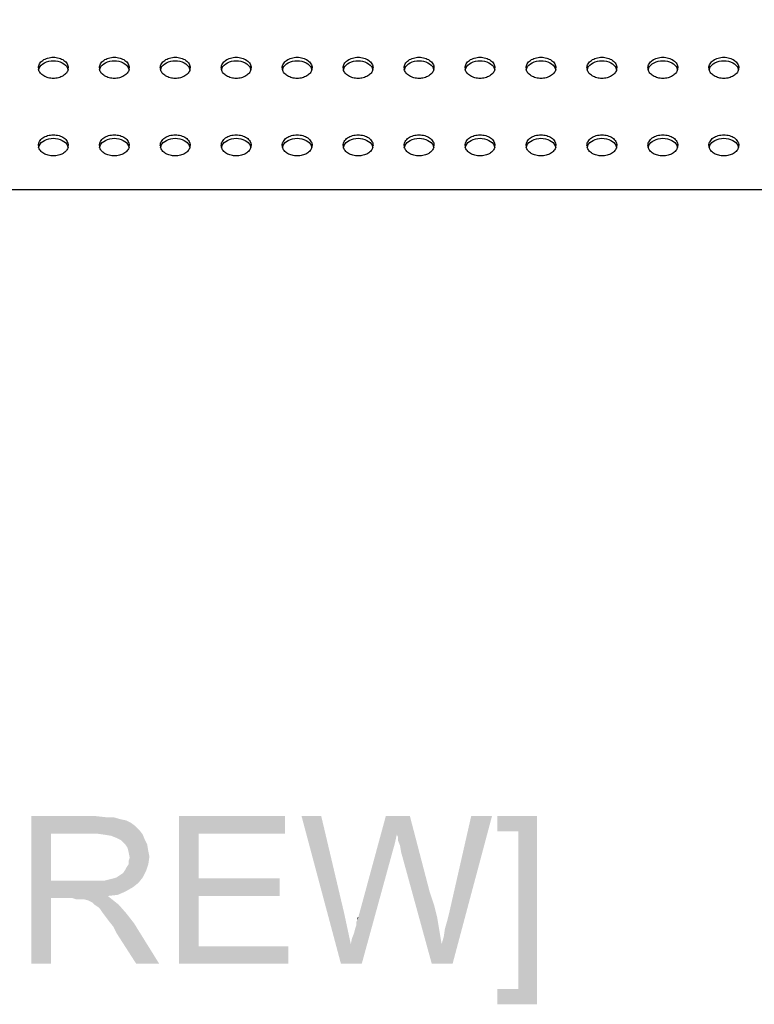
# Model space of a CAD drawing. Units: millimetres. Extents: x 0 to 1189, y 0 to 841.
# Drawn here: x 980 to 1020, y 262 to 316 of the extents above; entities that cross this region are included whole.
import ezdxf

# ---------------------------------------------------------------- set-up
doc = ezdxf.new("R2010")
doc.units = ezdxf.units.MM
doc.header["$LTSCALE"] = 65.395
doc.layers.get('0').update_dxf_attribs({"linetype": 'CONTINUOUS'})
for name, color, linetype in [('3_ALL_AXES', 7, 'CONTINUOUS'), ('7_ALL_FEATURES', 7, 'CONTINUOUS'), ('DEF_DRAFT_DIM', 7, 'CONTINUOUS')]:
    doc.layers.add(name, color=color, linetype=linetype)
doc.styles.add('TEXTSTYLE_2', font='ar_wgl__.ttf')
doc.dimstyles.new('DIMSTYLE_2', dxfattribs={"dimtxt": 8, "dimasz": 3, "dimexe": 0.8, "dimexo": 0.2, "dimgap": 2, "dimtad": 1, "dimlfac": 3.030303, "dimdsep": 46, "dimtxsty": 'TEXTSTYLE_2', "dimblk": 'OPEN', "dimblk1": 'OPEN', "dimblk2": 'OPEN', "dimcen": 0.09, "dimazin": 2, "dimtp": 0.8, "dimtm": 0.8, "dimtfac": 1, "dimtofl": 0, "dimtmove": 0, "dimatfit": 3, "dimldrblk": 'OPEN', "dimfxl": 1, "dimtolj": 1, "dimarcsym": 0})

# ---------------------------------------------------------------- blocks, each defined once
blk = doc.blocks.new('_OPEN')
at = {"color": 0, "linetype": 'ByBlock'}
for p, q in [((0, 0), (-1, 0.117)), ((-1, -0.117), (0, 0)), ((-1, 0), (0, 0))]:
    blk.add_line(p, q, dxfattribs=at)
blk = doc.blocks.new('*D12')
at = {"layer": 'DEF_DRAFT_DIM', "color": 2, "linetype": 'Continuous', "transparency": 16777216}
for p, q in [((848.227, 294.414), (848.227, 361.078)), ((1046.227, 294.414), (1046.227, 361.078)), ((848.227, 360.278), (947.227, 360.278)), ((1046.227, 360.278), (947.227, 360.278))]:
    blk.add_line(p, q, dxfattribs=at)
at = {"layer": 'DEF_DRAFT_DIM', "color": 2, "linetype": 'Continuous', "transparency": 16777216, "xscale": 3, "yscale": 3, "zscale": 3, "rotation": 180}
blk.add_blockref('_OPEN', (848.227, 360.278), dxfattribs=at)
at = {"layer": 'DEF_DRAFT_DIM', "color": 2, "linetype": 'Continuous', "transparency": 16777216, "xscale": 3, "yscale": 3, "zscale": 3}
blk.add_blockref('_OPEN', (1046.227, 360.278), dxfattribs=at)

msp = doc.modelspace()

# ---------------------------------------------------------------- linework, layer by layer
at = {"color": 2, "linetype": 'Continuous'}
for points in [[(980.6805, 272.4977), (984.1768, 272.4977), (981.7472, 271.5496)], [(981.7472, 271.5496), (980.6805, 264.4977), (980.6805, 272.4977)], [(984.1768, 272.4977), (984.7101, 272.4385), (981.7472, 271.5496)], [(988.6805, 272.4977), (994.4286, 272.4977), (989.7472, 271.5496)], [(989.7472, 271.5496), (988.6805, 264.4977), (988.6805, 272.4977)], [(989.7472, 271.5496), (994.4286, 272.4977), (994.4286, 271.5496)], [(996.3842, 272.4977), (997.4509, 264.4977), (995.3175, 272.4977)], [(996.3842, 272.4977), (997.6286, 267.2237), (997.4509, 264.4977)], [(1000.4731, 271.4903), (998.399, 267.0459), (999.8805, 272.4977)], [(999.8805, 272.4977), (1001.1842, 272.4977), (1000.4731, 271.4903)], [(1000.5323, 271.3718), (1000.4731, 271.4903), (1001.1842, 272.4977)], [(1000.5323, 271.194), (1000.5323, 271.3718), (1001.1842, 272.4977)], [(1000.6509, 270.8977), (1000.5323, 271.194), (1001.1842, 272.4977)], [(1000.7101, 270.5422), (1000.6509, 270.8977), (1001.1842, 272.4977)], [(1000.7101, 270.5422), (1001.1842, 272.4977), (1002.2509, 268.4089)], [(1002.9027, 265.5644), (1003.0212, 265.9792), (1005.6286, 272.4977)], [(1002.9027, 265.5644), (1005.6286, 272.4977), (1003.4953, 264.4977)], [(1003.0212, 265.9792), (1003.0805, 266.394), (1005.6286, 272.4977)], [(1003.0805, 266.394), (1003.199, 266.8089), (1005.6286, 272.4977)], [(1003.199, 266.8089), (1003.3175, 267.2829), (1005.6286, 272.4977)], [(1005.6286, 272.4977), (1003.3175, 267.2829), (1004.5027, 272.4977)], [(1008.0583, 272.4977), (1005.9249, 271.6681), (1005.9249, 272.4977)], [(1007.0509, 271.6681), (1005.9249, 271.6681), (1008.0583, 272.4977)], [(1007.0509, 263.1348), (1007.0509, 271.6681), (1008.0583, 272.4977)], [(1007.0509, 263.1348), (1008.0583, 272.4977), (1008.0583, 262.3052)], [(985.1249, 272.4385), (985.5398, 272.32), (981.7472, 271.5496)], [(984.7101, 272.4385), (985.1249, 272.4385), (981.7472, 271.5496)], [(985.5398, 272.32), (985.8361, 272.2607), (981.7472, 271.5496)], [(985.8361, 272.2607), (986.0731, 272.1422), (981.7472, 271.5496)], [(986.0731, 272.1422), (986.3101, 271.9644), (981.7472, 271.5496)], [(986.3101, 271.9644), (986.5472, 271.7274), (981.7472, 271.5496)], [(981.7472, 271.5496), (981.7472, 269.0014), (980.6805, 264.4977)], [(984.2361, 271.5496), (981.7472, 271.5496), (986.5472, 271.7274)], [(984.6509, 271.4903), (984.2361, 271.5496), (986.5472, 271.7274)], [(984.6509, 271.4903), (986.5472, 271.7274), (986.7249, 271.4903)], [(986.7249, 271.4903), (985.0064, 271.4311), (984.6509, 271.4903)], [(985.3027, 271.3126), (985.0064, 271.4311), (986.7249, 271.4903)], [(985.5398, 271.194), (985.3027, 271.3126), (986.7249, 271.4903)], [(985.5398, 271.194), (986.7249, 271.4903), (986.8435, 271.194)], [(989.7472, 271.5496), (989.7472, 269.12), (988.6805, 264.4977)], [(1000.4731, 271.4903), (1000.3546, 270.957), (998.399, 267.0459)], [(986.8435, 271.194), (985.7768, 270.957), (985.5398, 271.194)], [(985.7768, 270.957), (986.8435, 271.194), (986.962, 270.957)], [(986.962, 270.957), (985.8953, 270.7792), (985.7768, 270.957)], [(985.8953, 270.7792), (986.962, 270.957), (987.0212, 270.6014)], [(1000.3546, 270.957), (1000.2361, 270.5422), (998.399, 267.0459)], [(987.0212, 270.6014), (985.9546, 270.5422), (985.8953, 270.7792)], [(985.9546, 270.5422), (987.0212, 270.6014), (987.0805, 270.3052)], [(987.0805, 270.3052), (986.0138, 270.2459), (985.9546, 270.5422)], [(997.9842, 265.5644), (998.0435, 265.8607), (1000.2361, 270.5422)], [(997.9842, 265.5644), (1000.2361, 270.5422), (998.5768, 264.4977)], [(998.0435, 265.8607), (998.162, 266.157), (1000.2361, 270.5422)], [(998.162, 266.157), (998.2212, 266.394), (1000.2361, 270.5422)], [(998.2212, 266.394), (998.2805, 266.5718), (1000.2361, 270.5422)], [(998.2805, 266.7496), (998.3398, 266.8681), (1000.2361, 270.5422)], [(998.2805, 266.5718), (998.2805, 266.7496), (1000.2361, 270.5422)], [(998.3398, 266.8681), (998.399, 267.0459), (1000.2361, 270.5422)], [(1002.2509, 268.4089), (1002.3694, 264.4977), (1000.7101, 270.5422)], [(985.7768, 269.594), (985.8361, 269.7126), (987.0212, 269.8903)], [(985.7768, 269.594), (987.0212, 269.8903), (986.9027, 269.5348)], [(987.0212, 269.8903), (985.8361, 269.7126), (985.9546, 269.8903)], [(985.9546, 270.0681), (986.0138, 270.2459), (987.0805, 270.3052)], [(985.9546, 269.8903), (985.9546, 270.0681), (987.0805, 270.3052)], [(985.9546, 269.8903), (987.0805, 270.3052), (987.0212, 269.8903)], [(985.3027, 269.1792), (985.4805, 269.2977), (986.9027, 269.5348)], [(985.3027, 269.1792), (986.9027, 269.5348), (986.7249, 269.1792)], [(985.4805, 269.2977), (985.6583, 269.4163), (986.9027, 269.5348)], [(986.9027, 269.5348), (985.6583, 269.4163), (985.7768, 269.594)], [(981.7472, 269.0014), (981.7472, 268.0533), (980.6805, 264.4977)], [(984.6509, 269.0014), (986.4879, 268.8829), (981.7472, 268.0533)], [(984.3546, 269.0014), (984.6509, 269.0014), (981.7472, 268.0533)], [(983.999, 269.0014), (984.3546, 269.0014), (981.7472, 268.0533)], [(981.7472, 269.0014), (983.999, 269.0014), (981.7472, 268.0533)], [(986.4879, 268.8829), (986.1916, 268.6459), (981.7472, 268.0533)], [(984.6509, 269.0014), (984.8879, 269.0607), (986.7249, 269.1792)], [(984.6509, 269.0014), (986.7249, 269.1792), (986.4879, 268.8829)], [(984.8879, 269.0607), (985.1249, 269.12), (986.7249, 269.1792)], [(986.7249, 269.1792), (985.1249, 269.12), (985.3027, 269.1792)], [(989.7472, 269.12), (989.7472, 268.1718), (988.6805, 264.4977)], [(989.7472, 268.1718), (994.1323, 269.12), (994.1323, 268.1718)], [(989.7472, 269.12), (994.1323, 269.12), (989.7472, 268.1718)], [(986.1916, 268.6459), (985.7768, 268.4089), (981.7472, 268.0533)], [(985.7768, 268.4089), (985.362, 268.2311), (981.7472, 268.0533)], [(985.362, 268.2311), (984.8286, 268.1718), (981.7472, 268.0533)], [(1002.2509, 268.4089), (1002.4879, 267.6977), (1002.3694, 264.4977)], [(980.6805, 264.4977), (981.7472, 268.0533), (981.7472, 264.4977)], [(982.9323, 268.0533), (981.7472, 268.0533), (984.8286, 268.1718)], [(983.1101, 267.994), (982.9323, 268.0533), (984.8286, 268.1718)], [(983.2879, 267.994), (983.1101, 267.994), (984.8286, 268.1718)], [(983.4064, 267.994), (983.2879, 267.994), (984.8286, 268.1718)], [(983.5249, 267.994), (983.4064, 267.994), (984.8286, 268.1718)], [(983.762, 267.9348), (983.5249, 267.994), (984.8286, 268.1718)], [(983.762, 267.9348), (984.8286, 268.1718), (985.1249, 267.9348)], [(985.1249, 267.9348), (983.999, 267.8163), (983.762, 267.9348)], [(984.1175, 267.6977), (983.999, 267.8163), (985.1249, 267.9348)], [(984.1175, 267.6977), (985.1249, 267.9348), (985.4212, 267.6977)], [(985.4212, 267.6977), (984.2953, 267.5792), (984.1175, 267.6977)], [(984.4138, 267.4607), (984.2953, 267.5792), (985.4212, 267.6977)], [(984.5323, 267.2829), (984.4138, 267.4607), (985.4212, 267.6977)], [(984.5323, 267.2829), (985.4212, 267.6977), (985.8361, 267.2237)], [(989.7472, 268.1718), (989.7472, 265.4459), (988.6805, 264.4977)], [(1002.4879, 267.6977), (1002.6657, 266.9866), (1002.3694, 264.4977)], [(985.8361, 267.2237), (984.7101, 267.0459), (984.5323, 267.2829)], [(984.8879, 266.8089), (984.7101, 267.0459), (985.8361, 267.2237)], [(984.8879, 266.8089), (985.8361, 267.2237), (986.2509, 266.6903)], [(997.6286, 267.2237), (997.9842, 265.5644), (997.4509, 264.4977)], [(986.2509, 266.6903), (985.1249, 266.5126), (984.8879, 266.8089)], [(985.3027, 266.157), (985.1249, 266.5126), (986.2509, 266.6903)], [(986.3694, 264.4977), (985.3027, 266.157), (986.2509, 266.6903)], [(986.3694, 264.4977), (986.2509, 266.6903), (987.6138, 264.4977)], [(998.3398, 266.8681), (998.3398, 266.9866), (998.399, 267.0459)], [(1002.6657, 266.9866), (1002.7842, 266.2755), (1002.3694, 264.4977)], [(1002.7842, 266.2755), (1002.9027, 265.5644), (1002.3694, 264.4977)], [(998.5768, 264.4977), (997.4509, 264.4977), (997.9842, 265.5644)], [(1003.4953, 264.4977), (1002.3694, 264.4977), (1002.9027, 265.5644)], [(989.7472, 265.4459), (994.6064, 265.4459), (988.6805, 264.4977)], [(988.6805, 264.4977), (994.6064, 265.4459), (994.6064, 264.4977)], [(1007.0509, 263.1348), (1005.9249, 262.3052), (1005.9249, 263.1348)], [(1008.0583, 262.3052), (1005.9249, 262.3052), (1007.0509, 263.1348)]]:
    msp.add_solid(points, dxfattribs=at)
at = {"layer": '3_ALL_AXES', "color": 7, "linetype": 'Continuous'}
for centre, radius, start, end in [((981.4829, 313.0191), 0.411, 180.06522, 193.21363), ((981.5233, 312.8191), 0.4533, 156.44902, 158.3798), ((982.2376, 312.8191), 0.4533, 21.6202, 23.55098), ((982.278, 313.0191), 0.411, 346.78637, 359.93478), ((984.7829, 313.0191), 0.411, 180.06522, 193.21363), ((984.8233, 312.8191), 0.4533, 156.44902, 158.3798), ((985.5376, 312.8191), 0.4533, 21.6202, 23.55098), ((985.578, 313.0191), 0.411, 346.78637, 359.93478), ((988.0829, 313.0191), 0.411, 180.06522, 193.21363), ((988.1233, 312.8191), 0.4533, 156.44902, 158.3798), ((988.8376, 312.8191), 0.4533, 21.6202, 23.55098), ((988.878, 313.0191), 0.411, 346.78637, 359.93478), ((991.3829, 313.0191), 0.411, 180.06522, 193.21363), ((991.4233, 312.8191), 0.4533, 156.44902, 158.3798), ((992.1376, 312.8191), 0.4533, 21.6202, 23.55098), ((992.178, 313.0191), 0.411, 346.78637, 359.93478), ((994.6829, 313.0191), 0.411, 180.06522, 193.21363), ((994.7233, 312.8191), 0.4533, 156.44902, 158.3798), ((995.4376, 312.8191), 0.4533, 21.6202, 23.55098), ((995.478, 313.0191), 0.411, 346.78637, 359.93478), ((997.9829, 313.0191), 0.411, 180.06522, 193.21363), ((998.0233, 312.8191), 0.4533, 156.44902, 158.3798), ((998.7376, 312.8191), 0.4533, 21.6202, 23.55098), ((998.778, 313.0191), 0.411, 346.78637, 359.93478), ((1001.2829, 313.0191), 0.411, 180.06522, 193.21363), ((1001.3233, 312.8191), 0.4533, 156.44902, 158.3798), ((1002.0376, 312.8191), 0.4533, 21.6202, 23.55098), ((1002.078, 313.0191), 0.411, 346.78637, 359.93478), ((1004.5829, 313.0191), 0.411, 180.06522, 193.21363), ((1004.6233, 312.8191), 0.4533, 156.44902, 158.3798), ((1005.3376, 312.8191), 0.4533, 21.6202, 23.55098), ((1005.378, 313.0191), 0.411, 346.78637, 359.93478), ((1007.8829, 313.0191), 0.411, 180.06522, 193.21363), ((1007.9233, 312.8191), 0.4533, 156.44902, 158.3798), ((1008.6376, 312.8191), 0.4533, 21.6202, 23.55098), ((1008.678, 313.0191), 0.411, 346.78637, 359.93478), ((1011.1829, 313.0191), 0.411, 180.06522, 193.21363), ((1011.2233, 312.8191), 0.4533, 156.44902, 158.3798), ((1011.9376, 312.8191), 0.4533, 21.6202, 23.55098), ((1011.978, 313.0191), 0.411, 346.78637, 359.93478), ((1014.4829, 313.0191), 0.411, 180.06522, 193.21363), ((1014.5233, 312.8191), 0.4533, 156.44902, 158.3798), ((1015.2376, 312.8191), 0.4533, 21.6202, 23.55098), ((1015.278, 313.0191), 0.411, 346.78637, 359.93478), ((1017.7829, 313.0191), 0.411, 180.06522, 193.21363), ((1017.8233, 312.8191), 0.4533, 156.44902, 158.3798), ((1018.5376, 312.8191), 0.4533, 21.6202, 23.55098), ((1018.578, 313.0191), 0.411, 346.78637, 359.93478), ((981.5054, 312.8259), 0.4341, 158.34313, 166.75657), ((982.2555, 312.8259), 0.4341, 13.24343, 21.65687), ((984.8054, 312.8259), 0.4341, 158.34313, 166.75657), ((985.5555, 312.8259), 0.4341, 13.24343, 21.65687), ((988.1054, 312.8259), 0.4341, 158.34313, 166.75657), ((988.8555, 312.8259), 0.4341, 13.24343, 21.65687), ((991.4054, 312.8259), 0.4341, 158.34313, 166.75657), ((992.1555, 312.8259), 0.4341, 13.24343, 21.65687), ((994.7054, 312.8259), 0.4341, 158.34313, 166.75657), ((995.4555, 312.8259), 0.4341, 13.24343, 21.65687), ((998.0054, 312.8259), 0.4341, 158.34313, 166.75657), ((998.7555, 312.8259), 0.4341, 13.24343, 21.65687), ((1001.3054, 312.8259), 0.4341, 158.34313, 166.75657), ((1002.0555, 312.8259), 0.4341, 13.24343, 21.65687), ((1004.6054, 312.8259), 0.4341, 158.34313, 166.75657), ((1005.3555, 312.8259), 0.4341, 13.24343, 21.65687), ((1007.9054, 312.8259), 0.4341, 158.34313, 166.75657), ((1008.6555, 312.8259), 0.4341, 13.24343, 21.65687), ((1011.2054, 312.8259), 0.4341, 158.34313, 166.75657), ((1011.9555, 312.8259), 0.4341, 13.24343, 21.65687), ((1014.5054, 312.8259), 0.4341, 158.34313, 166.75657), ((1015.2555, 312.8259), 0.4341, 13.24343, 21.65687), ((1017.8054, 312.8259), 0.4341, 158.34313, 166.75657), ((1018.5555, 312.8259), 0.4341, 13.24343, 21.65687), ((981.4829, 308.8188), 0.411, 180.06522, 193.21363), ((981.5054, 308.6257), 0.4341, 158.34313, 166.75657), ((981.5233, 308.6189), 0.4533, 156.44902, 158.3798), ((982.2376, 308.6189), 0.4533, 21.6202, 23.55098), ((982.2555, 308.6257), 0.4341, 13.24343, 21.65687), ((982.278, 308.8188), 0.411, 346.78637, 359.93478), ((984.7829, 308.8188), 0.411, 180.06522, 193.21363), ((984.8054, 308.6257), 0.4341, 158.34313, 166.75657), ((984.8233, 308.6189), 0.4533, 156.44902, 158.3798), ((985.5376, 308.6189), 0.4533, 21.6202, 23.55098), ((985.5555, 308.6257), 0.4341, 13.24343, 21.65687), ((985.578, 308.8188), 0.411, 346.78637, 359.93478), ((988.0829, 308.8188), 0.411, 180.06522, 193.21363), ((988.1054, 308.6257), 0.4341, 158.34313, 166.75657), ((988.1233, 308.6189), 0.4533, 156.44902, 158.3798), ((988.8376, 308.6189), 0.4533, 21.6202, 23.55098), ((988.8555, 308.6257), 0.4341, 13.24343, 21.65687), ((988.878, 308.8188), 0.411, 346.78637, 359.93478), ((991.3829, 308.8188), 0.411, 180.06522, 193.21363), ((991.4054, 308.6257), 0.4341, 158.34313, 166.75657), ((991.4233, 308.6189), 0.4533, 156.44902, 158.3798), ((992.1376, 308.6189), 0.4533, 21.6202, 23.55098), ((992.1555, 308.6257), 0.4341, 13.24343, 21.65687), ((992.178, 308.8188), 0.411, 346.78637, 359.93478), ((994.6829, 308.8188), 0.411, 180.06522, 193.21363), ((994.7054, 308.6257), 0.4341, 158.34313, 166.75657), ((994.7233, 308.6189), 0.4533, 156.44902, 158.3798), ((995.4376, 308.6189), 0.4533, 21.6202, 23.55098), ((995.4555, 308.6257), 0.4341, 13.24343, 21.65687), ((995.478, 308.8188), 0.411, 346.78637, 359.93478), ((997.9829, 308.8188), 0.411, 180.06522, 193.21363), ((998.0054, 308.6257), 0.4341, 158.34313, 166.75657), ((998.0233, 308.6189), 0.4533, 156.44902, 158.3798), ((998.7376, 308.6189), 0.4533, 21.6202, 23.55098), ((998.7555, 308.6257), 0.4341, 13.24343, 21.65687), ((998.778, 308.8188), 0.411, 346.78637, 359.93478), ((1001.2829, 308.8188), 0.411, 180.06522, 193.21363), ((1001.3054, 308.6257), 0.4341, 158.34313, 166.75657), ((1001.3233, 308.6189), 0.4533, 156.44902, 158.3798), ((1002.0376, 308.6189), 0.4533, 21.6202, 23.55098), ((1002.0555, 308.6257), 0.4341, 13.24343, 21.65687), ((1002.078, 308.8188), 0.411, 346.78637, 359.93478), ((1004.5829, 308.8188), 0.411, 180.06522, 193.21363), ((1004.6054, 308.6257), 0.4341, 158.34313, 166.75657), ((1004.6233, 308.6189), 0.4533, 156.44902, 158.3798), ((1005.3376, 308.6189), 0.4533, 21.6202, 23.55098), ((1005.3555, 308.6257), 0.4341, 13.24343, 21.65687), ((1005.378, 308.8188), 0.411, 346.78637, 359.93478), ((1007.8829, 308.8188), 0.411, 180.06522, 193.21363), ((1007.9054, 308.6257), 0.4341, 158.34313, 166.75657), ((1007.9233, 308.6189), 0.4533, 156.44902, 158.3798), ((1008.6376, 308.6189), 0.4533, 21.6202, 23.55098), ((1008.6555, 308.6257), 0.4341, 13.24343, 21.65687), ((1008.678, 308.8188), 0.411, 346.78637, 359.93478), ((1011.1829, 308.8188), 0.411, 180.06522, 193.21363), ((1011.2054, 308.6257), 0.4341, 158.34313, 166.75657), ((1011.2233, 308.6189), 0.4533, 156.44902, 158.3798), ((1011.9376, 308.6189), 0.4533, 21.6202, 23.55098), ((1011.9555, 308.6257), 0.4341, 13.24343, 21.65687), ((1011.978, 308.8188), 0.411, 346.78637, 359.93478), ((1014.4829, 308.8188), 0.411, 180.06522, 193.21363), ((1014.5054, 308.6257), 0.4341, 158.34313, 166.75657), ((1014.5233, 308.6189), 0.4533, 156.44902, 158.3798), ((1015.2376, 308.6189), 0.4533, 21.6202, 23.55098), ((1015.2555, 308.6257), 0.4341, 13.24343, 21.65687), ((1015.278, 308.8188), 0.411, 346.78637, 359.93478), ((1017.7829, 308.8188), 0.411, 180.06522, 193.21363), ((1017.8054, 308.6257), 0.4341, 158.34313, 166.75657), ((1017.8233, 308.6189), 0.4533, 156.44902, 158.3798), ((1018.5376, 308.6189), 0.4533, 21.6202, 23.55098), ((1018.5555, 308.6257), 0.4341, 13.24343, 21.65687), ((1018.578, 308.8188), 0.411, 346.78637, 359.93478)]:
    msp.add_arc(centre, radius, start, end, dxfattribs=at)
for points, knots in [([(981.0719, 313.0186), (981.0719, 313.0944), (981.1212, 313.2571), (981.3095, 313.4434), (981.5744, 313.5631), (981.8804, 313.6044), (982.1865, 313.5631), (982.4514, 313.4434), (982.6397, 313.2571), (982.6889, 313.0944), (982.6889, 313.0186)], [0, 0, 0, 0, 0.1047334, 0.222328, 0.3560152, 0.5, 0.6439848, 0.777672, 0.8952666, 1, 1, 1, 1]), ([(984.3719, 313.0186), (984.3719, 313.0944), (984.4212, 313.2571), (984.6095, 313.4434), (984.8744, 313.5631), (985.1804, 313.6044), (985.4865, 313.5631), (985.7514, 313.4434), (985.9397, 313.2571), (985.9889, 313.0944), (985.9889, 313.0186)], [0, 0, 0, 0, 0.1047334, 0.222328, 0.3560152, 0.5, 0.6439848, 0.777672, 0.8952666, 1, 1, 1, 1]), ([(987.6719, 313.0186), (987.6719, 313.0944), (987.7212, 313.2571), (987.9095, 313.4434), (988.1744, 313.5631), (988.4804, 313.6044), (988.7865, 313.5631), (989.0514, 313.4434), (989.2397, 313.2571), (989.2889, 313.0944), (989.2889, 313.0186)], [0, 0, 0, 0, 0.1047334, 0.222328, 0.3560152, 0.5, 0.6439848, 0.777672, 0.8952666, 1, 1, 1, 1]), ([(990.9719, 313.0186), (990.9719, 313.0944), (991.0212, 313.2571), (991.2095, 313.4434), (991.4744, 313.5631), (991.7804, 313.6044), (992.0865, 313.5631), (992.3514, 313.4434), (992.5397, 313.2571), (992.5889, 313.0944), (992.5889, 313.0186)], [0, 0, 0, 0, 0.1047334, 0.222328, 0.3560152, 0.5, 0.6439848, 0.777672, 0.8952666, 1, 1, 1, 1]), ([(994.2719, 313.0186), (994.2719, 313.0944), (994.3212, 313.2571), (994.5095, 313.4434), (994.7744, 313.5631), (995.0804, 313.6044), (995.3865, 313.5631), (995.6514, 313.4434), (995.8397, 313.2571), (995.8889, 313.0944), (995.8889, 313.0186)], [0, 0, 0, 0, 0.1047334, 0.222328, 0.3560152, 0.5, 0.6439848, 0.777672, 0.8952666, 1, 1, 1, 1]), ([(997.5719, 313.0186), (997.5719, 313.0944), (997.6212, 313.2571), (997.8095, 313.4434), (998.0744, 313.5631), (998.3804, 313.6044), (998.6865, 313.5631), (998.9514, 313.4434), (999.1397, 313.2571), (999.1889, 313.0944), (999.1889, 313.0186)], [0, 0, 0, 0, 0.1047334, 0.222328, 0.3560152, 0.5, 0.6439848, 0.777672, 0.8952666, 1, 1, 1, 1]), ([(1000.8719, 313.0186), (1000.8719, 313.0944), (1000.9212, 313.2571), (1001.1095, 313.4434), (1001.3744, 313.5631), (1001.6804, 313.6044), (1001.9865, 313.5631), (1002.2514, 313.4434), (1002.4397, 313.2571), (1002.4889, 313.0944), (1002.4889, 313.0186)], [0, 0, 0, 0, 0.1047334, 0.222328, 0.3560152, 0.5, 0.6439848, 0.777672, 0.8952666, 1, 1, 1, 1]), ([(1004.1719, 313.0186), (1004.1719, 313.0944), (1004.2212, 313.2571), (1004.4095, 313.4434), (1004.6744, 313.5631), (1004.9804, 313.6044), (1005.2865, 313.5631), (1005.5514, 313.4434), (1005.7397, 313.2571), (1005.7889, 313.0944), (1005.7889, 313.0186)], [0, 0, 0, 0, 0.1047334, 0.222328, 0.3560152, 0.5, 0.6439848, 0.777672, 0.8952666, 1, 1, 1, 1]), ([(1007.4719, 313.0186), (1007.4719, 313.0944), (1007.5212, 313.2571), (1007.7095, 313.4434), (1007.9744, 313.5631), (1008.2804, 313.6044), (1008.5865, 313.5631), (1008.8514, 313.4434), (1009.0397, 313.2571), (1009.0889, 313.0944), (1009.0889, 313.0186)], [0, 0, 0, 0, 0.1047334, 0.222328, 0.3560152, 0.5, 0.6439848, 0.777672, 0.8952666, 1, 1, 1, 1]), ([(1010.7719, 313.0186), (1010.7719, 313.0944), (1010.8212, 313.2571), (1011.0095, 313.4434), (1011.2744, 313.5631), (1011.5804, 313.6044), (1011.8865, 313.5631), (1012.1514, 313.4434), (1012.3397, 313.2571), (1012.3889, 313.0944), (1012.3889, 313.0186)], [0, 0, 0, 0, 0.1047334, 0.222328, 0.3560152, 0.5, 0.6439848, 0.777672, 0.8952666, 1, 1, 1, 1]), ([(1014.0719, 313.0186), (1014.0719, 313.0944), (1014.1212, 313.2571), (1014.3095, 313.4434), (1014.5744, 313.5631), (1014.8804, 313.6044), (1015.1865, 313.5631), (1015.4514, 313.4434), (1015.6397, 313.2571), (1015.6889, 313.0944), (1015.6889, 313.0186)], [0, 0, 0, 0, 0.1047334, 0.222328, 0.3560152, 0.5, 0.6439848, 0.777672, 0.8952666, 1, 1, 1, 1]), ([(1017.3719, 313.0186), (1017.3719, 313.0944), (1017.4212, 313.2571), (1017.6095, 313.4434), (1017.8744, 313.5631), (1018.1804, 313.6044), (1018.4865, 313.5631), (1018.7514, 313.4434), (1018.9397, 313.2571), (1018.9889, 313.0944), (1018.9889, 313.0186)], [0, 0, 0, 0, 0.1047334, 0.222328, 0.3560152, 0.5, 0.6439848, 0.777672, 0.8952666, 1, 1, 1, 1]), ([(981.1078, 313.0003), (981.1628, 313.1265), (981.4103, 313.3438), (981.8804, 313.4362), (982.3506, 313.3438), (982.5981, 313.1265), (982.6531, 313.0003)], [0, 0, 0, 0, 0.2279096, 0.5, 0.7720904, 1, 1, 1, 1]), ([(984.4078, 313.0003), (984.4628, 313.1265), (984.7103, 313.3438), (985.1804, 313.4362), (985.6506, 313.3438), (985.8981, 313.1265), (985.9531, 313.0003)], [0, 0, 0, 0, 0.2279096, 0.5, 0.7720904, 1, 1, 1, 1]), ([(987.7078, 313.0003), (987.7628, 313.1265), (988.0103, 313.3438), (988.4804, 313.4362), (988.9506, 313.3438), (989.1981, 313.1265), (989.2531, 313.0003)], [0, 0, 0, 0, 0.2279096, 0.5, 0.7720904, 1, 1, 1, 1]), ([(991.0078, 313.0003), (991.0628, 313.1265), (991.3103, 313.3438), (991.7804, 313.4362), (992.2506, 313.3438), (992.4981, 313.1265), (992.5531, 313.0003)], [0, 0, 0, 0, 0.2279096, 0.5, 0.7720904, 1, 1, 1, 1]), ([(994.3078, 313.0003), (994.3628, 313.1265), (994.6103, 313.3438), (995.0804, 313.4362), (995.5506, 313.3438), (995.7981, 313.1265), (995.8531, 313.0003)], [0, 0, 0, 0, 0.2279096, 0.5, 0.7720904, 1, 1, 1, 1]), ([(997.6078, 313.0003), (997.6628, 313.1265), (997.9103, 313.3438), (998.3804, 313.4362), (998.8506, 313.3438), (999.0981, 313.1265), (999.1531, 313.0003)], [0, 0, 0, 0, 0.2279096, 0.5, 0.7720904, 1, 1, 1, 1]), ([(1000.9078, 313.0003), (1000.9628, 313.1265), (1001.2103, 313.3438), (1001.6804, 313.4362), (1002.1506, 313.3438), (1002.3981, 313.1265), (1002.4531, 313.0003)], [0, 0, 0, 0, 0.2279096, 0.5, 0.7720904, 1, 1, 1, 1]), ([(1004.2078, 313.0003), (1004.2628, 313.1265), (1004.5103, 313.3438), (1004.9804, 313.4362), (1005.4506, 313.3438), (1005.6981, 313.1265), (1005.7531, 313.0003)], [0, 0, 0, 0, 0.2279096, 0.5, 0.7720904, 1, 1, 1, 1]), ([(1007.5078, 313.0003), (1007.5628, 313.1265), (1007.8103, 313.3438), (1008.2804, 313.4362), (1008.7506, 313.3438), (1008.9981, 313.1265), (1009.0531, 313.0003)], [0, 0, 0, 0, 0.2279096, 0.5, 0.7720904, 1, 1, 1, 1]), ([(1010.8078, 313.0003), (1010.8628, 313.1265), (1011.1103, 313.3438), (1011.5804, 313.4362), (1012.0506, 313.3438), (1012.2981, 313.1265), (1012.3531, 313.0003)], [0, 0, 0, 0, 0.2279096, 0.5, 0.7720904, 1, 1, 1, 1]), ([(1014.1078, 313.0003), (1014.1628, 313.1265), (1014.4103, 313.3438), (1014.8804, 313.4362), (1015.3506, 313.3438), (1015.5981, 313.1265), (1015.6531, 313.0003)], [0, 0, 0, 0, 0.2279096, 0.5, 0.7720904, 1, 1, 1, 1]), ([(1017.4078, 313.0003), (1017.4628, 313.1265), (1017.7103, 313.3438), (1018.1804, 313.4362), (1018.6506, 313.3438), (1018.8981, 313.1265), (1018.9531, 313.0003)], [0, 0, 0, 0, 0.2279096, 0.5, 0.7720904, 1, 1, 1, 1]), ([(982.6781, 312.9251), (982.662, 312.8567), (982.5896, 312.7193), (982.4018, 312.5667), (982.1564, 312.469), (981.8804, 312.4355), (981.6045, 312.469), (981.3591, 312.5667), (981.1713, 312.7193), (981.0989, 312.8567), (981.0828, 312.9251)], [0, 0, 0, 0, 0.1061535, 0.225595, 0.3586816, 0.5, 0.6413184, 0.774405, 0.8938465, 1, 1, 1, 1]), ([(985.9781, 312.9251), (985.962, 312.8567), (985.8896, 312.7193), (985.7018, 312.5667), (985.4564, 312.469), (985.1804, 312.4355), (984.9045, 312.469), (984.6591, 312.5667), (984.4713, 312.7193), (984.3989, 312.8567), (984.3828, 312.9251)], [0, 0, 0, 0, 0.1061535, 0.225595, 0.3586816, 0.5, 0.6413184, 0.774405, 0.8938465, 1, 1, 1, 1]), ([(989.2781, 312.9251), (989.262, 312.8567), (989.1896, 312.7193), (989.0018, 312.5667), (988.7564, 312.469), (988.4804, 312.4355), (988.2045, 312.469), (987.9591, 312.5667), (987.7713, 312.7193), (987.6989, 312.8567), (987.6828, 312.9251)], [0, 0, 0, 0, 0.1061535, 0.225595, 0.3586816, 0.5, 0.6413184, 0.774405, 0.8938465, 1, 1, 1, 1]), ([(992.5781, 312.9251), (992.562, 312.8567), (992.4896, 312.7193), (992.3018, 312.5667), (992.0564, 312.469), (991.7804, 312.4355), (991.5045, 312.469), (991.2591, 312.5667), (991.0713, 312.7193), (990.9989, 312.8567), (990.9828, 312.9251)], [0, 0, 0, 0, 0.1061535, 0.225595, 0.3586816, 0.5, 0.6413184, 0.774405, 0.8938465, 1, 1, 1, 1]), ([(995.8781, 312.9251), (995.862, 312.8567), (995.7896, 312.7193), (995.6018, 312.5667), (995.3564, 312.469), (995.0804, 312.4355), (994.8045, 312.469), (994.5591, 312.5667), (994.3713, 312.7193), (994.2989, 312.8567), (994.2828, 312.9251)], [0, 0, 0, 0, 0.1061535, 0.225595, 0.3586816, 0.5, 0.6413184, 0.774405, 0.8938465, 1, 1, 1, 1]), ([(999.1781, 312.9251), (999.162, 312.8567), (999.0896, 312.7193), (998.9018, 312.5667), (998.6564, 312.469), (998.3804, 312.4355), (998.1045, 312.469), (997.8591, 312.5667), (997.6713, 312.7193), (997.5989, 312.8567), (997.5828, 312.9251)], [0, 0, 0, 0, 0.1061535, 0.225595, 0.3586816, 0.5, 0.6413184, 0.774405, 0.8938465, 1, 1, 1, 1]), ([(1002.4781, 312.9251), (1002.462, 312.8567), (1002.3896, 312.7193), (1002.2018, 312.5667), (1001.9564, 312.469), (1001.6804, 312.4355), (1001.4045, 312.469), (1001.1591, 312.5667), (1000.9713, 312.7193), (1000.8989, 312.8567), (1000.8828, 312.9251)], [0, 0, 0, 0, 0.1061535, 0.225595, 0.3586816, 0.5, 0.6413184, 0.774405, 0.8938465, 1, 1, 1, 1]), ([(1005.7781, 312.9251), (1005.762, 312.8567), (1005.6896, 312.7193), (1005.5018, 312.5667), (1005.2564, 312.469), (1004.9804, 312.4355), (1004.7045, 312.469), (1004.4591, 312.5667), (1004.2713, 312.7193), (1004.1989, 312.8567), (1004.1828, 312.9251)], [0, 0, 0, 0, 0.1061535, 0.225595, 0.3586816, 0.5, 0.6413184, 0.774405, 0.8938465, 1, 1, 1, 1]), ([(1009.0781, 312.9251), (1009.062, 312.8567), (1008.9896, 312.7193), (1008.8018, 312.5667), (1008.5564, 312.469), (1008.2804, 312.4355), (1008.0045, 312.469), (1007.7591, 312.5667), (1007.5713, 312.7193), (1007.4989, 312.8567), (1007.4828, 312.9251)], [0, 0, 0, 0, 0.1061535, 0.225595, 0.3586816, 0.5, 0.6413184, 0.774405, 0.8938465, 1, 1, 1, 1]), ([(1012.3781, 312.9251), (1012.362, 312.8567), (1012.2896, 312.7193), (1012.1018, 312.5667), (1011.8564, 312.469), (1011.5804, 312.4355), (1011.3045, 312.469), (1011.0591, 312.5667), (1010.8713, 312.7193), (1010.7989, 312.8567), (1010.7828, 312.9251)], [0, 0, 0, 0, 0.1061535, 0.225595, 0.3586816, 0.5, 0.6413184, 0.774405, 0.8938465, 1, 1, 1, 1]), ([(1015.6781, 312.9251), (1015.662, 312.8567), (1015.5896, 312.7193), (1015.4018, 312.5667), (1015.1564, 312.469), (1014.8804, 312.4355), (1014.6045, 312.469), (1014.3591, 312.5667), (1014.1713, 312.7193), (1014.0989, 312.8567), (1014.0828, 312.9251)], [0, 0, 0, 0, 0.1061535, 0.225595, 0.3586816, 0.5, 0.6413184, 0.774405, 0.8938465, 1, 1, 1, 1]), ([(1018.9781, 312.9251), (1018.962, 312.8567), (1018.8896, 312.7193), (1018.7018, 312.5667), (1018.4564, 312.469), (1018.1804, 312.4355), (1017.9045, 312.469), (1017.6591, 312.5667), (1017.4713, 312.7193), (1017.3989, 312.8567), (1017.3828, 312.9251)], [0, 0, 0, 0, 0.1061535, 0.225595, 0.3586816, 0.5, 0.6413184, 0.774405, 0.8938465, 1, 1, 1, 1]), ([(981.0719, 308.8184), (981.0719, 308.8941), (981.1212, 309.0569), (981.3095, 309.2432), (981.5744, 309.3628), (981.8804, 309.4042), (982.1865, 309.3628), (982.4514, 309.2432), (982.6397, 309.0569), (982.6889, 308.8941), (982.6889, 308.8184)], [0, 0, 0, 0, 0.1047334, 0.222328, 0.3560152, 0.5, 0.6439848, 0.777672, 0.8952666, 1, 1, 1, 1]), ([(984.3719, 308.8184), (984.3719, 308.8941), (984.4212, 309.0569), (984.6095, 309.2432), (984.8744, 309.3628), (985.1804, 309.4042), (985.4865, 309.3628), (985.7514, 309.2432), (985.9397, 309.0569), (985.9889, 308.8941), (985.9889, 308.8184)], [0, 0, 0, 0, 0.1047334, 0.222328, 0.3560152, 0.5, 0.6439848, 0.777672, 0.8952666, 1, 1, 1, 1]), ([(987.6719, 308.8184), (987.6719, 308.8941), (987.7212, 309.0569), (987.9095, 309.2432), (988.1744, 309.3628), (988.4804, 309.4042), (988.7865, 309.3628), (989.0514, 309.2432), (989.2397, 309.0569), (989.2889, 308.8941), (989.2889, 308.8184)], [0, 0, 0, 0, 0.1047334, 0.222328, 0.3560152, 0.5, 0.6439848, 0.777672, 0.8952666, 1, 1, 1, 1]), ([(990.9719, 308.8184), (990.9719, 308.8941), (991.0212, 309.0569), (991.2095, 309.2432), (991.4744, 309.3628), (991.7804, 309.4042), (992.0865, 309.3628), (992.3514, 309.2432), (992.5397, 309.0569), (992.5889, 308.8941), (992.5889, 308.8184)], [0, 0, 0, 0, 0.1047334, 0.222328, 0.3560152, 0.5, 0.6439848, 0.777672, 0.8952666, 1, 1, 1, 1]), ([(994.2719, 308.8184), (994.2719, 308.8941), (994.3212, 309.0569), (994.5095, 309.2432), (994.7744, 309.3628), (995.0804, 309.4042), (995.3865, 309.3628), (995.6514, 309.2432), (995.8397, 309.0569), (995.8889, 308.8941), (995.8889, 308.8184)], [0, 0, 0, 0, 0.1047334, 0.222328, 0.3560152, 0.5, 0.6439848, 0.777672, 0.8952666, 1, 1, 1, 1]), ([(997.5719, 308.8184), (997.5719, 308.8941), (997.6212, 309.0569), (997.8095, 309.2432), (998.0744, 309.3628), (998.3804, 309.4042), (998.6865, 309.3628), (998.9514, 309.2432), (999.1397, 309.0569), (999.1889, 308.8941), (999.1889, 308.8184)], [0, 0, 0, 0, 0.1047334, 0.222328, 0.3560152, 0.5, 0.6439848, 0.777672, 0.8952666, 1, 1, 1, 1]), ([(1000.8719, 308.8184), (1000.8719, 308.8941), (1000.9212, 309.0569), (1001.1095, 309.2432), (1001.3744, 309.3628), (1001.6804, 309.4042), (1001.9865, 309.3628), (1002.2514, 309.2432), (1002.4397, 309.0569), (1002.4889, 308.8941), (1002.4889, 308.8184)], [0, 0, 0, 0, 0.1047334, 0.222328, 0.3560152, 0.5, 0.6439848, 0.777672, 0.8952666, 1, 1, 1, 1]), ([(1004.1719, 308.8184), (1004.1719, 308.8941), (1004.2212, 309.0569), (1004.4095, 309.2432), (1004.6744, 309.3628), (1004.9804, 309.4042), (1005.2865, 309.3628), (1005.5514, 309.2432), (1005.7397, 309.0569), (1005.7889, 308.8941), (1005.7889, 308.8184)], [0, 0, 0, 0, 0.1047334, 0.222328, 0.3560152, 0.5, 0.6439848, 0.777672, 0.8952666, 1, 1, 1, 1]), ([(1007.4719, 308.8184), (1007.4719, 308.8941), (1007.5212, 309.0569), (1007.7095, 309.2432), (1007.9744, 309.3628), (1008.2804, 309.4042), (1008.5865, 309.3628), (1008.8514, 309.2432), (1009.0397, 309.0569), (1009.0889, 308.8941), (1009.0889, 308.8184)], [0, 0, 0, 0, 0.1047334, 0.222328, 0.3560152, 0.5, 0.6439848, 0.777672, 0.8952666, 1, 1, 1, 1]), ([(1010.7719, 308.8184), (1010.7719, 308.8941), (1010.8212, 309.0569), (1011.0095, 309.2432), (1011.2744, 309.3628), (1011.5804, 309.4042), (1011.8865, 309.3628), (1012.1514, 309.2432), (1012.3397, 309.0569), (1012.3889, 308.8941), (1012.3889, 308.8184)], [0, 0, 0, 0, 0.1047334, 0.222328, 0.3560152, 0.5, 0.6439848, 0.777672, 0.8952666, 1, 1, 1, 1]), ([(1014.0719, 308.8184), (1014.0719, 308.8941), (1014.1212, 309.0569), (1014.3095, 309.2432), (1014.5744, 309.3628), (1014.8804, 309.4042), (1015.1865, 309.3628), (1015.4514, 309.2432), (1015.6397, 309.0569), (1015.6889, 308.8941), (1015.6889, 308.8184)], [0, 0, 0, 0, 0.1047334, 0.222328, 0.3560152, 0.5, 0.6439848, 0.777672, 0.8952666, 1, 1, 1, 1]), ([(1017.3719, 308.8184), (1017.3719, 308.8941), (1017.4212, 309.0569), (1017.6095, 309.2432), (1017.8744, 309.3628), (1018.1804, 309.4042), (1018.4865, 309.3628), (1018.7514, 309.2432), (1018.9397, 309.0569), (1018.9889, 308.8941), (1018.9889, 308.8184)], [0, 0, 0, 0, 0.1047334, 0.222328, 0.3560152, 0.5, 0.6439848, 0.777672, 0.8952666, 1, 1, 1, 1]), ([(981.1078, 308.8), (981.1628, 308.9262), (981.4103, 309.1436), (981.8804, 309.236), (982.3506, 309.1436), (982.5981, 308.9262), (982.6531, 308.8)], [0, 0, 0, 0, 0.2279096, 0.5, 0.7720904, 1, 1, 1, 1]), ([(984.4078, 308.8), (984.4628, 308.9262), (984.7103, 309.1436), (985.1804, 309.236), (985.6506, 309.1436), (985.8981, 308.9262), (985.9531, 308.8)], [0, 0, 0, 0, 0.2279096, 0.5, 0.7720904, 1, 1, 1, 1]), ([(987.7078, 308.8), (987.7628, 308.9262), (988.0103, 309.1436), (988.4804, 309.236), (988.9506, 309.1436), (989.1981, 308.9262), (989.2531, 308.8)], [0, 0, 0, 0, 0.2279096, 0.5, 0.7720904, 1, 1, 1, 1]), ([(991.0078, 308.8), (991.0628, 308.9262), (991.3103, 309.1436), (991.7804, 309.236), (992.2506, 309.1436), (992.4981, 308.9262), (992.5531, 308.8)], [0, 0, 0, 0, 0.2279096, 0.5, 0.7720904, 1, 1, 1, 1]), ([(994.3078, 308.8), (994.3628, 308.9262), (994.6103, 309.1436), (995.0804, 309.236), (995.5506, 309.1436), (995.7981, 308.9262), (995.8531, 308.8)], [0, 0, 0, 0, 0.2279096, 0.5, 0.7720904, 1, 1, 1, 1]), ([(997.6078, 308.8), (997.6628, 308.9262), (997.9103, 309.1436), (998.3804, 309.236), (998.8506, 309.1436), (999.0981, 308.9262), (999.1531, 308.8)], [0, 0, 0, 0, 0.2279096, 0.5, 0.7720904, 1, 1, 1, 1]), ([(1000.9078, 308.8), (1000.9628, 308.9262), (1001.2103, 309.1436), (1001.6804, 309.236), (1002.1506, 309.1436), (1002.3981, 308.9262), (1002.4531, 308.8)], [0, 0, 0, 0, 0.2279096, 0.5, 0.7720904, 1, 1, 1, 1]), ([(1004.2078, 308.8), (1004.2628, 308.9262), (1004.5103, 309.1436), (1004.9804, 309.236), (1005.4506, 309.1436), (1005.6981, 308.9262), (1005.7531, 308.8)], [0, 0, 0, 0, 0.2279096, 0.5, 0.7720904, 1, 1, 1, 1]), ([(1007.5078, 308.8), (1007.5628, 308.9262), (1007.8103, 309.1436), (1008.2804, 309.236), (1008.7506, 309.1436), (1008.9981, 308.9262), (1009.0531, 308.8)], [0, 0, 0, 0, 0.2279096, 0.5, 0.7720904, 1, 1, 1, 1]), ([(1010.8078, 308.8), (1010.8628, 308.9262), (1011.1103, 309.1436), (1011.5804, 309.236), (1012.0506, 309.1436), (1012.2981, 308.9262), (1012.3531, 308.8)], [0, 0, 0, 0, 0.2279096, 0.5, 0.7720904, 1, 1, 1, 1]), ([(1014.1078, 308.8), (1014.1628, 308.9262), (1014.4103, 309.1436), (1014.8804, 309.236), (1015.3506, 309.1436), (1015.5981, 308.9262), (1015.6531, 308.8)], [0, 0, 0, 0, 0.2279096, 0.5, 0.7720904, 1, 1, 1, 1]), ([(1017.4078, 308.8), (1017.4628, 308.9262), (1017.7103, 309.1436), (1018.1804, 309.236), (1018.6506, 309.1436), (1018.8981, 308.9262), (1018.9531, 308.8)], [0, 0, 0, 0, 0.2279096, 0.5, 0.7720904, 1, 1, 1, 1]), ([(982.6781, 308.7249), (982.662, 308.6565), (982.5896, 308.5191), (982.4018, 308.3665), (982.1564, 308.2688), (981.8804, 308.2353), (981.6045, 308.2688), (981.3591, 308.3665), (981.1713, 308.5191), (981.0989, 308.6565), (981.0828, 308.7249)], [0, 0, 0, 0, 0.1061535, 0.225595, 0.3586816, 0.5, 0.6413184, 0.774405, 0.8938465, 1, 1, 1, 1]), ([(985.9781, 308.7249), (985.962, 308.6565), (985.8896, 308.5191), (985.7018, 308.3665), (985.4564, 308.2688), (985.1804, 308.2353), (984.9045, 308.2688), (984.6591, 308.3665), (984.4713, 308.5191), (984.3989, 308.6565), (984.3828, 308.7249)], [0, 0, 0, 0, 0.1061535, 0.225595, 0.3586816, 0.5, 0.6413184, 0.774405, 0.8938465, 1, 1, 1, 1]), ([(989.2781, 308.7249), (989.262, 308.6565), (989.1896, 308.5191), (989.0018, 308.3665), (988.7564, 308.2688), (988.4804, 308.2353), (988.2045, 308.2688), (987.9591, 308.3665), (987.7713, 308.5191), (987.6989, 308.6565), (987.6828, 308.7249)], [0, 0, 0, 0, 0.1061535, 0.225595, 0.3586816, 0.5, 0.6413184, 0.774405, 0.8938465, 1, 1, 1, 1]), ([(992.5781, 308.7249), (992.562, 308.6565), (992.4896, 308.5191), (992.3018, 308.3665), (992.0564, 308.2688), (991.7804, 308.2353), (991.5045, 308.2688), (991.2591, 308.3665), (991.0713, 308.5191), (990.9989, 308.6565), (990.9828, 308.7249)], [0, 0, 0, 0, 0.1061535, 0.225595, 0.3586816, 0.5, 0.6413184, 0.774405, 0.8938465, 1, 1, 1, 1]), ([(995.8781, 308.7249), (995.862, 308.6565), (995.7896, 308.5191), (995.6018, 308.3665), (995.3564, 308.2688), (995.0804, 308.2353), (994.8045, 308.2688), (994.5591, 308.3665), (994.3713, 308.5191), (994.2989, 308.6565), (994.2828, 308.7249)], [0, 0, 0, 0, 0.1061535, 0.225595, 0.3586816, 0.5, 0.6413184, 0.774405, 0.8938465, 1, 1, 1, 1]), ([(999.1781, 308.7249), (999.162, 308.6565), (999.0896, 308.5191), (998.9018, 308.3665), (998.6564, 308.2688), (998.3804, 308.2353), (998.1045, 308.2688), (997.8591, 308.3665), (997.6713, 308.5191), (997.5989, 308.6565), (997.5828, 308.7249)], [0, 0, 0, 0, 0.1061535, 0.225595, 0.3586816, 0.5, 0.6413184, 0.774405, 0.8938465, 1, 1, 1, 1]), ([(1002.4781, 308.7249), (1002.462, 308.6565), (1002.3896, 308.5191), (1002.2018, 308.3665), (1001.9564, 308.2688), (1001.6804, 308.2353), (1001.4045, 308.2688), (1001.1591, 308.3665), (1000.9713, 308.5191), (1000.8989, 308.6565), (1000.8828, 308.7249)], [0, 0, 0, 0, 0.1061535, 0.225595, 0.3586816, 0.5, 0.6413184, 0.774405, 0.8938465, 1, 1, 1, 1]), ([(1005.7781, 308.7249), (1005.762, 308.6565), (1005.6896, 308.5191), (1005.5018, 308.3665), (1005.2564, 308.2688), (1004.9804, 308.2353), (1004.7045, 308.2688), (1004.4591, 308.3665), (1004.2713, 308.5191), (1004.1989, 308.6565), (1004.1828, 308.7249)], [0, 0, 0, 0, 0.1061535, 0.225595, 0.3586816, 0.5, 0.6413184, 0.774405, 0.8938465, 1, 1, 1, 1]), ([(1009.0781, 308.7249), (1009.062, 308.6565), (1008.9896, 308.5191), (1008.8018, 308.3665), (1008.5564, 308.2688), (1008.2804, 308.2353), (1008.0045, 308.2688), (1007.7591, 308.3665), (1007.5713, 308.5191), (1007.4989, 308.6565), (1007.4828, 308.7249)], [0, 0, 0, 0, 0.1061535, 0.225595, 0.3586816, 0.5, 0.6413184, 0.774405, 0.8938465, 1, 1, 1, 1]), ([(1012.3781, 308.7249), (1012.362, 308.6565), (1012.2896, 308.5191), (1012.1018, 308.3665), (1011.8564, 308.2688), (1011.5804, 308.2353), (1011.3045, 308.2688), (1011.0591, 308.3665), (1010.8713, 308.5191), (1010.7989, 308.6565), (1010.7828, 308.7249)], [0, 0, 0, 0, 0.1061535, 0.225595, 0.3586816, 0.5, 0.6413184, 0.774405, 0.8938465, 1, 1, 1, 1]), ([(1015.6781, 308.7249), (1015.662, 308.6565), (1015.5896, 308.5191), (1015.4018, 308.3665), (1015.1564, 308.2688), (1014.8804, 308.2353), (1014.6045, 308.2688), (1014.3591, 308.3665), (1014.1713, 308.5191), (1014.0989, 308.6565), (1014.0828, 308.7249)], [0, 0, 0, 0, 0.1061535, 0.225595, 0.3586816, 0.5, 0.6413184, 0.774405, 0.8938465, 1, 1, 1, 1]), ([(1018.9781, 308.7249), (1018.962, 308.6565), (1018.8896, 308.5191), (1018.7018, 308.3665), (1018.4564, 308.2688), (1018.1804, 308.2353), (1017.9045, 308.2688), (1017.6591, 308.3665), (1017.4713, 308.5191), (1017.3989, 308.6565), (1017.3828, 308.7249)], [0, 0, 0, 0, 0.1061535, 0.225595, 0.3586816, 0.5, 0.6413184, 0.774405, 0.8938465, 1, 1, 1, 1])]:
    msp.add_open_spline(points, degree=3, knots=knots, dxfattribs=at)
at = {"layer": '7_ALL_FEATURES', "color": 7, "linetype": 'Continuous'}
msp.add_line((1114.48, 306.4076), (779.9744, 306.4076), dxfattribs=at)

# ---------------------------------------------------------------- dimensions: what is measured, and where the dimension line sits
at = {"layer": 'DEF_DRAFT_DIM', "color": 2, "linetype": 'Continuous'}
dim = msp.add_linear_dim(base=(1046.2271, 360.2777), p1=(848.2271, 294.2141), p2=(1046.2271, 294.2141), text='<> (VESA)', dimstyle='DIMSTYLE_2', dxfattribs=at)
dim.commit()
dim.dimension.update_dxf_attribs({"geometry": '*D12', "text_midpoint": (917.7699, 360.2777), "dimtype": 160})

doc.saveas('drawing.dxf')
